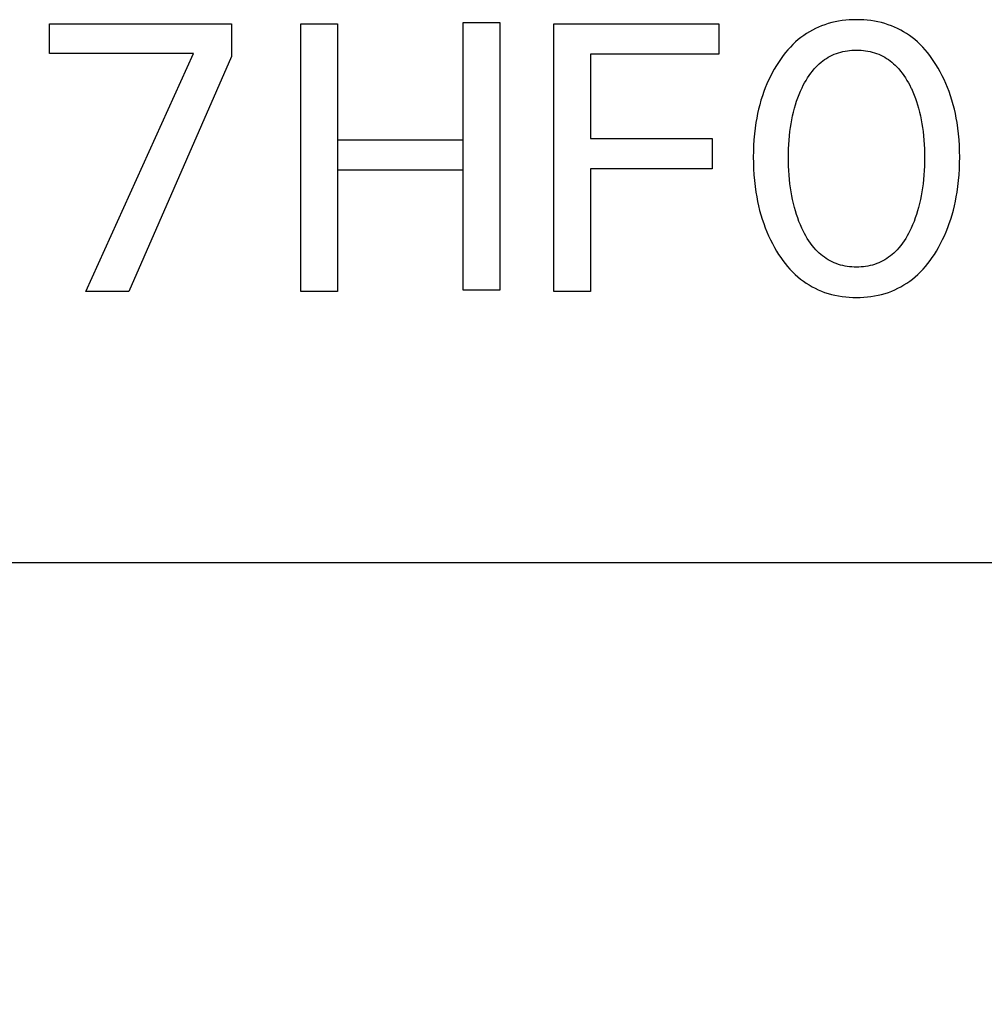
# Model space of a CAD drawing. Extents: x 0 to 594, y 0 to 420.
# Drawn here: x 243 to 249, y 209 to 216 of the extents above; entities that cross this region are included whole.
import ezdxf
from ezdxf.enums import TextEntityAlignment as Align

# ---------------------------------------------------------------- set-up
doc = ezdxf.new("R2010")
doc.units = 0
doc.header["$LTSCALE"] = 32.67
doc.header["$MEASUREMENT"] = 0
doc.layers.add('10000_FRONT', color=7, linetype='CONTINUOUS')
doc.layers.add('10100_DIM_FRONT', color=7, linetype='CONTINUOUS')
doc.dimstyles.get("Standard").update_dxf_attribs({"dimtxt": 0.18, "dimasz": 0.18, "dimexe": 0.18, "dimexo": 0.0625, "dimgap": 0.09, "dimtad": 0, "dimtih": 1, "dimtoh": 1, "dimdec": 4, "dimzin": 0, "dimdsep": 46, "dimtxsty": 'Standard', "dimcen": 0.09, "dimadec": 0, "dimazin": 0, "dimtfac": 1, "dimtdec": 4, "dimtofl": 0, "dimtmove": 0, "dimatfit": 3, "dimfxl": 1, "dimtolj": 1, "dimtzin": 0, "dimarcsym": 0})

# ---------------------------------------------------------------- blocks, each defined once
blk = doc.blocks.new('*D0')
at = {"layer": '10100_DIM_FRONT', "color": 7, "linetype": 'Continuous'}
for p, q in [((236.3406, 212.0749), (236.3406, 202.3902)), ((276.3406, 212.0749), (276.3406, 202.3902)), ((236.3406, 204.3902), (256.3406, 204.3902)), ((276.3406, 204.3902), (256.3406, 204.3902))]:
    blk.add_line(p, q, dxfattribs=at)
for points in [[(239.8406, 204.8902), (236.3406, 204.3902), (239.8406, 203.8902)], [(272.8406, 203.8902), (276.3406, 204.3902), (272.8406, 204.8902)]]:
    blk.add_solid(points, dxfattribs=at)
at = {"layer": '10100_DIM_FRONT', "color": 7, "linetype": 'Continuous', "width": 1.047619}
blk.add_text('40', height=3.5, dxfattribs=at).set_placement((253.3313, 205.2652), (258.8313, 205.2652), align=Align.FIT)

msp = doc.modelspace()

# ---------------------------------------------------------------- linework, layer by layer
at = {"layer": '10000_FRONT', "color": 7, "linetype": 'Continuous'}
for p, q in [((243.42731, 215.33449), (243.42731, 215.52486)), ((243.42731, 215.52486), (244.58273, 215.52486)), ((244.58273, 215.52486), (244.58273, 215.31642)), ((245.0249, 213.82486), (245.0249, 215.52486)), ((245.0249, 215.52486), (245.25743, 215.52486)), ((245.25743, 215.52486), (245.25743, 213.82486)), ((246.05602, 213.83247), (246.05602, 215.53247)), ((246.05602, 215.53247), (246.28855, 215.53247)), ((246.28855, 215.53247), (246.28855, 213.83247)), ((246.63213, 213.82486), (246.63213, 215.52486)), ((246.63213, 215.52486), (247.67912, 215.52486)), ((247.67912, 215.52486), (247.67912, 215.33209)), ((248.2929, 215.49382), (248.27369, 215.48397)), ((248.31248, 215.50288), (248.2929, 215.49382)), ((248.33239, 215.51114), (248.31248, 215.50288)), ((248.35261, 215.51856), (248.33239, 215.51114)), ((248.37422, 215.52549), (248.35261, 215.51856)), ((248.39609, 215.53149), (248.37422, 215.52549)), ((248.41819, 215.5366), (248.39609, 215.53149)), ((248.44049, 215.54085), (248.41819, 215.5366)), ((248.46296, 215.54427), (248.44049, 215.54085)), ((248.48556, 215.54688), (248.46296, 215.54427)), ((248.50825, 215.54872), (248.48556, 215.54688)), ((248.53102, 215.5498), (248.50825, 215.54872)), ((248.55381, 215.55016), (248.53102, 215.5498)), ((248.57667, 215.54981), (248.55381, 215.55016)), ((248.59949, 215.54874), (248.57667, 215.54981)), ((248.62225, 215.54691), (248.59949, 215.54874)), ((248.6449, 215.5443), (248.62225, 215.54691)), ((248.66743, 215.54089), (248.6449, 215.5443)), ((248.68979, 215.53663), (248.66743, 215.54089)), ((248.71195, 215.53151), (248.68979, 215.53663)), ((248.73389, 215.5255), (248.71195, 215.53151)), ((248.75555, 215.51856), (248.73389, 215.5255)), ((248.77578, 215.51114), (248.75555, 215.51856)), ((248.7957, 215.50289), (248.77578, 215.51114)), ((248.81528, 215.49384), (248.7957, 215.50289)), ((248.8345, 215.484), (248.81528, 215.49384)), ((248.2012, 215.43721), (248.18434, 215.42379)), ((248.2186, 215.44996), (248.2012, 215.43721)), ((248.23651, 215.46202), (248.2186, 215.44996)), ((248.25488, 215.47337), (248.23651, 215.46202)), ((248.27369, 215.48397), (248.25488, 215.47337)), ((248.85331, 215.47339), (248.8345, 215.484)), ((248.87169, 215.46205), (248.85331, 215.47339)), ((248.88959, 215.44999), (248.87169, 215.46205)), ((248.90698, 215.43722), (248.88959, 215.44999)), ((248.92383, 215.42379), (248.90698, 215.43722)), ((248.13367, 215.37618), (248.11805, 215.35903)), ((248.14991, 215.39272), (248.13367, 215.37618)), ((248.1668, 215.40861), (248.14991, 215.39272)), ((248.18434, 215.42379), (248.1668, 215.40861)), ((248.94131, 215.40861), (248.92383, 215.42379)), ((248.95813, 215.39272), (248.94131, 215.40861)), ((248.97431, 215.37618), (248.95813, 215.39272)), ((248.98987, 215.35902), (248.97431, 215.37618)), ((244.34297, 215.33449), (243.42731, 215.33449)), ((243.65743, 213.82486), (244.34297, 215.33449)), ((244.58273, 215.31642), (243.93092, 213.82486)), ((246.86466, 215.33209), (246.86466, 214.79594)), ((247.67912, 215.33209), (246.86466, 215.33209)), ((248.07485, 215.3044), (248.06164, 215.2853)), ((248.08865, 215.32309), (248.07485, 215.3044)), ((248.10305, 215.34132), (248.08865, 215.32309)), ((248.11805, 215.35903), (248.10305, 215.34132)), ((248.351, 215.29667), (248.36275, 215.30453)), ((248.36275, 215.30453), (248.37479, 215.31189)), ((248.37479, 215.31189), (248.38713, 215.31873)), ((248.38713, 215.31873), (248.39973, 215.32502)), ((248.39973, 215.32502), (248.41258, 215.33075)), ((248.41258, 215.33075), (248.426, 215.336)), ((248.426, 215.336), (248.43964, 215.34064)), ((248.43964, 215.34064), (248.45347, 215.34468)), ((248.45347, 215.34468), (248.46749, 215.34813)), ((248.46749, 215.34813), (248.48165, 215.35102)), ((248.48165, 215.35102), (248.49593, 215.35335)), ((248.49593, 215.35335), (248.51031, 215.35514)), ((248.51031, 215.35514), (248.52477, 215.3564)), ((248.52477, 215.3564), (248.53928, 215.35714)), ((248.53928, 215.35714), (248.55381, 215.35739)), ((248.55381, 215.35739), (248.56835, 215.35714)), ((248.56835, 215.35714), (248.58285, 215.3564)), ((248.58285, 215.3564), (248.59731, 215.35514)), ((248.59731, 215.35514), (248.6117, 215.35335)), ((248.6117, 215.35335), (248.62598, 215.35102)), ((248.62598, 215.35102), (248.64014, 215.34813)), ((248.64014, 215.34813), (248.65415, 215.34468)), ((248.65415, 215.34468), (248.66799, 215.34064)), ((248.66799, 215.34064), (248.68163, 215.336)), ((248.68163, 215.336), (248.69505, 215.33075)), ((248.69505, 215.33075), (248.7079, 215.32502)), ((248.7079, 215.32502), (248.7205, 215.31873)), ((248.7205, 215.31873), (248.73283, 215.31189)), ((248.73283, 215.31189), (248.74488, 215.30453)), ((248.74488, 215.30453), (248.75663, 215.29667)), ((249.0048, 215.3413), (248.98987, 215.35902)), ((249.01913, 215.32308), (249.0048, 215.3413)), ((249.03288, 215.30439), (249.01913, 215.32308)), ((249.04604, 215.28529), (249.03288, 215.30439)), ((248.04471, 215.25894), (248.03127, 215.23632)), ((248.04899, 215.26582), (248.04471, 215.25894)), ((248.06164, 215.2853), (248.04899, 215.26582)), ((248.28517, 215.23768), (248.29732, 215.25083)), ((248.29732, 215.25083), (248.30733, 215.26079)), ((248.30733, 215.26079), (248.31771, 215.27038)), ((248.31771, 215.27038), (248.32847, 215.27957)), ((248.32847, 215.27957), (248.33957, 215.28834)), ((248.33957, 215.28834), (248.351, 215.29667)), ((248.75663, 215.29667), (248.76806, 215.28834)), ((248.76806, 215.28834), (248.77916, 215.27957)), ((248.77916, 215.27957), (248.78991, 215.27038)), ((248.78991, 215.27038), (248.8003, 215.26079)), ((248.8003, 215.26079), (248.81031, 215.25083)), ((248.81031, 215.25083), (248.82245, 215.23768)), ((249.05863, 215.26582), (249.04604, 215.28529)), ((249.07286, 215.24231), (249.05863, 215.26582)), ((249.08632, 215.21839), (249.07286, 215.24231)), ((248.00652, 215.18996), (247.9952, 215.16626)), ((248.01855, 215.21332), (248.00652, 215.18996)), ((248.03127, 215.23632), (248.01855, 215.21332)), ((248.23316, 215.1651), (248.24248, 215.18039)), ((248.24248, 215.18039), (248.25232, 215.19533)), ((248.25232, 215.19533), (248.2627, 215.20989)), ((248.2627, 215.20989), (248.27364, 215.22402)), ((248.27364, 215.22402), (248.28517, 215.23768)), ((248.82245, 215.23768), (248.83399, 215.22402)), ((248.83399, 215.22402), (248.84493, 215.20989)), ((248.84493, 215.20989), (248.85531, 215.19533)), ((248.85531, 215.19533), (248.86515, 215.18039)), ((248.86515, 215.18039), (248.87447, 215.1651)), ((249.09901, 215.19407), (249.08632, 215.21839)), ((249.11095, 215.16939), (249.09901, 215.19407)), ((247.97461, 215.11796), (247.96533, 215.0934)), ((247.98457, 215.14225), (247.97461, 215.11796)), ((247.9952, 215.16626), (247.98457, 215.14225)), ((248.19837, 215.09655), (248.20803, 215.11763)), ((248.20803, 215.11763), (248.21596, 215.13368)), ((248.21596, 215.13368), (248.22432, 215.14952)), ((248.22432, 215.14952), (248.23316, 215.1651)), ((248.87447, 215.1651), (248.8833, 215.14952)), ((248.8833, 215.14952), (248.89167, 215.13368)), ((248.89167, 215.13368), (248.8996, 215.11763)), ((248.8996, 215.11763), (248.90215, 215.11223)), ((249.12214, 215.14436), (249.11095, 215.16939)), ((249.13259, 215.11902), (249.12214, 215.14436)), ((249.1423, 215.0934), (249.13259, 215.11902)), ((247.95586, 215.06605), (247.94719, 215.03845)), ((247.96533, 215.0934), (247.95586, 215.06605)), ((248.17339, 215.03183), (248.18107, 215.05364)), ((248.18107, 215.05364), (248.18939, 215.07522)), ((248.18939, 215.07522), (248.19837, 215.09655)), ((248.90215, 215.11223), (248.91124, 215.092)), ((248.91124, 215.092), (248.91971, 215.07153)), ((248.91971, 215.07153), (248.92758, 215.05084)), ((249.15177, 215.06606), (249.1423, 215.0934)), ((249.16045, 215.03845), (249.15177, 215.06606)), ((247.93929, 215.0106), (247.93215, 214.98255)), ((247.94719, 215.03845), (247.93929, 215.0106)), ((248.15984, 214.98764), (248.16631, 215.00983)), ((248.16631, 215.00983), (248.17339, 215.03183)), ((248.92758, 215.05084), (248.93487, 215.02995)), ((248.93487, 215.02995), (248.9416, 215.00888)), ((248.9416, 215.00888), (248.94779, 214.98764)), ((249.16834, 215.01061), (249.16045, 215.03845)), ((249.17548, 214.98256), (249.16834, 215.01061)), ((247.92575, 214.95432), (247.92008, 214.92593)), ((247.93215, 214.98255), (247.92575, 214.95432)), ((248.14266, 214.9145), (248.14775, 214.93903)), ((248.14775, 214.93903), (248.15347, 214.96342)), ((248.15347, 214.96342), (248.15984, 214.98764)), ((248.94779, 214.98764), (248.95416, 214.96342)), ((248.95416, 214.96342), (248.95988, 214.93903)), ((248.95988, 214.93903), (248.96497, 214.9145)), ((249.18188, 214.95432), (249.17548, 214.98256)), ((249.18755, 214.92593), (249.18188, 214.95432)), ((247.91513, 214.89741), (247.90983, 214.86106)), ((247.92008, 214.92593), (247.91513, 214.89741)), ((248.13427, 214.86509), (248.13817, 214.88984)), ((248.13817, 214.88984), (248.14266, 214.9145)), ((248.96497, 214.9145), (248.96946, 214.88984)), ((248.96946, 214.88984), (248.97336, 214.86509)), ((249.1925, 214.89741), (249.18755, 214.92593)), ((249.1978, 214.86106), (249.1925, 214.89741)), ((247.9056, 214.82458), (247.9024, 214.788)), ((247.90983, 214.86106), (247.9056, 214.82458)), ((248.12543, 214.78547), (248.12787, 214.81289)), ((248.12787, 214.81289), (248.13092, 214.84025)), ((248.13092, 214.84025), (248.13427, 214.86509)), ((248.97336, 214.86509), (248.97671, 214.84025)), ((248.97671, 214.84025), (248.97976, 214.81289)), ((248.97976, 214.81289), (248.9822, 214.78547)), ((249.20202, 214.82458), (249.1978, 214.86106)), ((249.20523, 214.78799), (249.20202, 214.82458)), ((245.26037, 214.78664), (246.05602, 214.78664)), ((246.86466, 214.79594), (247.63695, 214.79594)), ((247.63695, 214.79594), (247.63695, 214.60317)), ((247.90016, 214.75133), (247.89884, 214.71461)), ((247.9024, 214.788), (247.90016, 214.75133)), ((248.1223, 214.73051), (248.12358, 214.75801)), ((248.12358, 214.75801), (248.12543, 214.78547)), ((248.9822, 214.78547), (248.98404, 214.75801)), ((248.98404, 214.75801), (248.98533, 214.73051)), ((249.20747, 214.75133), (249.20523, 214.78799)), ((249.20879, 214.71461), (249.20747, 214.75133)), ((247.89884, 214.71461), (247.89839, 214.67787)), ((248.12128, 214.67546), (248.12154, 214.70299)), ((248.12154, 214.70299), (248.1223, 214.73051)), ((248.98533, 214.73051), (248.98609, 214.70299)), ((248.98609, 214.70299), (248.98634, 214.67546)), ((249.20924, 214.67787), (249.20879, 214.71461)), ((247.89839, 214.67787), (247.89878, 214.64051)), ((247.89878, 214.64051), (247.90006, 214.60317)), ((248.12151, 214.64753), (248.12128, 214.67546)), ((248.12225, 214.61961), (248.12151, 214.64753)), ((248.12352, 214.59171), (248.12225, 214.61961)), ((248.98538, 214.61961), (248.98411, 214.59171)), ((248.98612, 214.64753), (248.98538, 214.61961)), ((248.98634, 214.67546), (248.98612, 214.64753)), ((249.20756, 214.60335), (249.20884, 214.64059)), ((249.20884, 214.64059), (249.20924, 214.67787)), ((246.05602, 214.59387), (245.26037, 214.59387)), ((246.86466, 214.60317), (246.86466, 213.82486)), ((247.63695, 214.60317), (246.86466, 214.60317)), ((247.90006, 214.60317), (247.90227, 214.56588)), ((247.90227, 214.56588), (247.90544, 214.52867)), ((248.12535, 214.56385), (248.12352, 214.59171)), ((248.12777, 214.53602), (248.12535, 214.56385)), ((248.98228, 214.56385), (248.97986, 214.53602)), ((248.98411, 214.59171), (248.98228, 214.56385)), ((249.20218, 214.52903), (249.20535, 214.56615)), ((249.20535, 214.56615), (249.20756, 214.60335)), ((247.90544, 214.52867), (247.90962, 214.49156)), ((247.90962, 214.49156), (247.91486, 214.45458)), ((248.13079, 214.50826), (248.12777, 214.53602)), ((248.13409, 214.48303), (248.13079, 214.50826)), ((248.97684, 214.50826), (248.97353, 214.48303)), ((248.97986, 214.53602), (248.97684, 214.50826)), ((249.19277, 214.45511), (249.198, 214.49201)), ((249.198, 214.49201), (249.20218, 214.52903)), ((247.91486, 214.45458), (247.91974, 214.42562)), ((248.13795, 214.45788), (248.13409, 214.48303)), ((248.14237, 214.43283), (248.13795, 214.45788)), ((248.14739, 214.40789), (248.14237, 214.43283)), ((248.96526, 214.43283), (248.96024, 214.40789)), ((248.96968, 214.45788), (248.96526, 214.43283)), ((248.97353, 214.48303), (248.96968, 214.45788)), ((249.18788, 214.42616), (249.19277, 214.45511)), ((247.91974, 214.42562), (247.92531, 214.39679)), ((247.92531, 214.39679), (247.9316, 214.36811)), ((247.9316, 214.36811), (247.93862, 214.33959)), ((248.15303, 214.3831), (248.14739, 214.40789)), ((248.1593, 214.35846), (248.15303, 214.3831)), ((248.9546, 214.3831), (248.94833, 214.35846)), ((248.96024, 214.40789), (248.9546, 214.3831)), ((249.16899, 214.34014), (249.17601, 214.36865)), ((249.17601, 214.36865), (249.1823, 214.39733)), ((249.1823, 214.39733), (249.18788, 214.42616)), ((247.93862, 214.33959), (247.94639, 214.31128)), ((247.94639, 214.31128), (247.95493, 214.2832)), ((248.16568, 214.33589), (248.1593, 214.35846)), ((248.17264, 214.31349), (248.16568, 214.33589)), ((248.18022, 214.29129), (248.17264, 214.31349)), ((248.93498, 214.31349), (248.92741, 214.29129)), ((248.94195, 214.33589), (248.93498, 214.31349)), ((248.94833, 214.35846), (248.94195, 214.33589)), ((249.15269, 214.28374), (249.16122, 214.31183)), ((249.16122, 214.31183), (249.16899, 214.34014)), ((247.95493, 214.2832), (247.96426, 214.25538)), ((247.96426, 214.25538), (247.97379, 214.2294)), ((248.18842, 214.26931), (248.18022, 214.29129)), ((248.19729, 214.24756), (248.18842, 214.26931)), ((248.20683, 214.22606), (248.19729, 214.24756)), ((248.91034, 214.24756), (248.9008, 214.22606)), ((248.9192, 214.26931), (248.91034, 214.24756)), ((248.92741, 214.29129), (248.9192, 214.26931)), ((249.13383, 214.22987), (249.14337, 214.25591)), ((249.14337, 214.25591), (249.15269, 214.28374)), ((247.97379, 214.2294), (247.98405, 214.20371)), ((247.98405, 214.20371), (247.99505, 214.17831)), ((247.99505, 214.17831), (248.00679, 214.15325)), ((248.21472, 214.20957), (248.20683, 214.22606)), ((248.22305, 214.19329), (248.21472, 214.20957)), ((248.23187, 214.17726), (248.22305, 214.19329)), ((248.88457, 214.19329), (248.87576, 214.17726)), ((248.89291, 214.20957), (248.88457, 214.19329)), ((248.9008, 214.22606), (248.89291, 214.20957)), ((249.10083, 214.15349), (249.11257, 214.17863)), ((249.11257, 214.17863), (249.12357, 214.2041)), ((249.12357, 214.2041), (249.13383, 214.22987)), ((248.00679, 214.15325), (248.01929, 214.12854)), ((248.01929, 214.12854), (248.03255, 214.1042)), ((248.24119, 214.16153), (248.23187, 214.17726)), ((248.25103, 214.14614), (248.24119, 214.16153)), ((248.26144, 214.13113), (248.25103, 214.14614)), ((248.27242, 214.11655), (248.26144, 214.13113)), ((248.28402, 214.10244), (248.27242, 214.11655)), ((248.83521, 214.11655), (248.82361, 214.10244)), ((248.84619, 214.13113), (248.83521, 214.11655)), ((248.8566, 214.14614), (248.84619, 214.13113)), ((248.86644, 214.16153), (248.8566, 214.14614)), ((248.87576, 214.17726), (248.86644, 214.16153)), ((249.07508, 214.10429), (249.08833, 214.1287)), ((249.08833, 214.1287), (249.10083, 214.15349)), ((248.03255, 214.1042), (248.04658, 214.08028)), ((248.04658, 214.08028), (248.05918, 214.06021)), ((248.05918, 214.06021), (248.07237, 214.0405)), ((248.29625, 214.08885), (248.28402, 214.10244)), ((248.30625, 214.07863), (248.29625, 214.08885)), ((248.31664, 214.06878), (248.30625, 214.07863)), ((248.3274, 214.05932), (248.31664, 214.06878)), ((248.33852, 214.05029), (248.3274, 214.05932)), ((248.78023, 214.05932), (248.76911, 214.05029)), ((248.79099, 214.06878), (248.78023, 214.05932)), ((248.80138, 214.07863), (248.79099, 214.06878)), ((248.81138, 214.08885), (248.80138, 214.07863)), ((248.82361, 214.10244), (248.81138, 214.08885)), ((249.03538, 214.04051), (249.0485, 214.06021)), ((249.0485, 214.06021), (249.06104, 214.08028)), ((249.06104, 214.08028), (249.07508, 214.10429)), ((248.07237, 214.0405), (248.08615, 214.02121)), ((248.08615, 214.02121), (248.10054, 214.00238)), ((248.10054, 214.00238), (248.11556, 213.98406)), ((248.34998, 214.0417), (248.33852, 214.05029)), ((248.36177, 214.0336), (248.34998, 214.0417)), ((248.37387, 214.026), (248.36177, 214.0336)), ((248.38628, 214.01894), (248.37387, 214.026)), ((248.39896, 214.01243), (248.38628, 214.01894)), ((248.41191, 214.00652), (248.39896, 214.01243)), ((248.42536, 214.00112), (248.41191, 214.00652)), ((248.43904, 213.99635), (248.42536, 214.00112)), ((248.45293, 213.99219), (248.43904, 213.99635)), ((248.467, 213.98863), (248.45293, 213.99219)), ((248.6547, 213.99219), (248.64063, 213.98863)), ((248.66859, 213.99635), (248.6547, 213.99219)), ((248.68227, 214.00112), (248.66859, 213.99635)), ((248.69571, 214.00652), (248.68227, 214.00112)), ((248.70867, 214.01243), (248.69571, 214.00652)), ((248.72135, 214.01894), (248.70867, 214.01243)), ((248.73375, 214.026), (248.72135, 214.01894)), ((248.74586, 214.0336), (248.73375, 214.026)), ((248.75765, 214.0417), (248.74586, 214.0336)), ((248.76911, 214.05029), (248.75765, 214.0417)), ((248.99237, 213.98407), (249.00733, 214.00238)), ((249.00733, 214.00238), (249.02166, 214.02121)), ((249.02166, 214.02121), (249.03538, 214.04051)), ((248.11556, 213.98406), (248.13122, 213.96632)), ((248.13122, 213.96632), (248.14754, 213.94918)), ((248.14754, 213.94918), (248.16453, 213.93271)), ((248.16453, 213.93271), (248.18219, 213.91696)), ((248.48123, 213.98565), (248.467, 213.98863)), ((248.49559, 213.98325), (248.48123, 213.98565)), ((248.51005, 213.9814), (248.49559, 213.98325)), ((248.5246, 213.9801), (248.51005, 213.9814)), ((248.53919, 213.97933), (248.5246, 213.9801)), ((248.55381, 213.97907), (248.53919, 213.97933)), ((248.56844, 213.97933), (248.55381, 213.97907)), ((248.58303, 213.9801), (248.56844, 213.97933)), ((248.59758, 213.9814), (248.58303, 213.9801)), ((248.61204, 213.98325), (248.59758, 213.9814)), ((248.6264, 213.98565), (248.61204, 213.98325)), ((248.64063, 213.98863), (248.6264, 213.98565)), ((248.92597, 213.91696), (248.94359, 213.93271)), ((248.94359, 213.93271), (248.96052, 213.94918)), ((248.96052, 213.94918), (248.97677, 213.96631)), ((248.97677, 213.96631), (248.99237, 213.98407)), ((248.18219, 213.91696), (248.19907, 213.90313)), ((248.19907, 213.90313), (248.2165, 213.88997)), ((248.2165, 213.88997), (248.23445, 213.87752)), ((248.23445, 213.87752), (248.25289, 213.86579)), ((248.25289, 213.86579), (248.27179, 213.85482)), ((248.83639, 213.8548), (248.8553, 213.86577)), ((248.8553, 213.86577), (248.87374, 213.87749)), ((248.87374, 213.87749), (248.89169, 213.88995)), ((248.89169, 213.88995), (248.90911, 213.90312)), ((248.90911, 213.90312), (248.92597, 213.91696)), ((243.93092, 213.82486), (243.65743, 213.82486)), ((245.25743, 213.82486), (245.0249, 213.82486)), ((246.28855, 213.83247), (246.05602, 213.83247)), ((246.86466, 213.82486), (246.63213, 213.82486)), ((248.27179, 213.85482), (248.29111, 213.84462)), ((248.29111, 213.84462), (248.31082, 213.83523)), ((248.31082, 213.83523), (248.33089, 213.82667)), ((248.33089, 213.82667), (248.35127, 213.81897)), ((248.35127, 213.81897), (248.37298, 213.81182)), ((248.37298, 213.81182), (248.39497, 213.80562)), ((248.39497, 213.80562), (248.4172, 213.80033)), ((248.69078, 213.8003), (248.71307, 213.80559)), ((248.71307, 213.80559), (248.73512, 213.81181)), ((248.73512, 213.81181), (248.75689, 213.81897)), ((248.75689, 213.81897), (248.77728, 213.82666)), ((248.77728, 213.82666), (248.79735, 213.83522)), ((248.79735, 213.83522), (248.81707, 213.8446)), ((248.81707, 213.8446), (248.83639, 213.8548)), ((248.4172, 213.80033), (248.43965, 213.79593)), ((248.43965, 213.79593), (248.46227, 213.7924)), ((248.46227, 213.7924), (248.48503, 213.7897)), ((248.48503, 213.7897), (248.5079, 213.7878)), ((248.5079, 213.7878), (248.53084, 213.78668)), ((248.53084, 213.78668), (248.55381, 213.7863)), ((248.55381, 213.7863), (248.57685, 213.78666)), ((248.57685, 213.78666), (248.59984, 213.78777)), ((248.59984, 213.78777), (248.62277, 213.78966)), ((248.62277, 213.78966), (248.64559, 213.79236)), ((248.64559, 213.79236), (248.66827, 213.7959)), ((248.66827, 213.7959), (248.69078, 213.8003)), ((236.58433, 212.10368), (276.24991, 212.10368))]:
    msp.add_line(p, q, dxfattribs=at)

# ---------------------------------------------------------------- dimensions: what is measured, and where the dimension line sits
at = {"layer": '10100_DIM_FRONT', "color": 7, "linetype": 'Continuous'}
dim = msp.add_linear_dim(base=(276.34056, 204.3902), p1=(236.34056, 212.07486), p2=(276.34056, 212.07486), dimstyle='Standard', dxfattribs=at)
dim.commit()
dim.dimension.update_dxf_attribs({"geometry": '*D0', "text_midpoint": (256.08135, 207.0152), "dimtype": 128})

doc.saveas('drawing.dxf')
